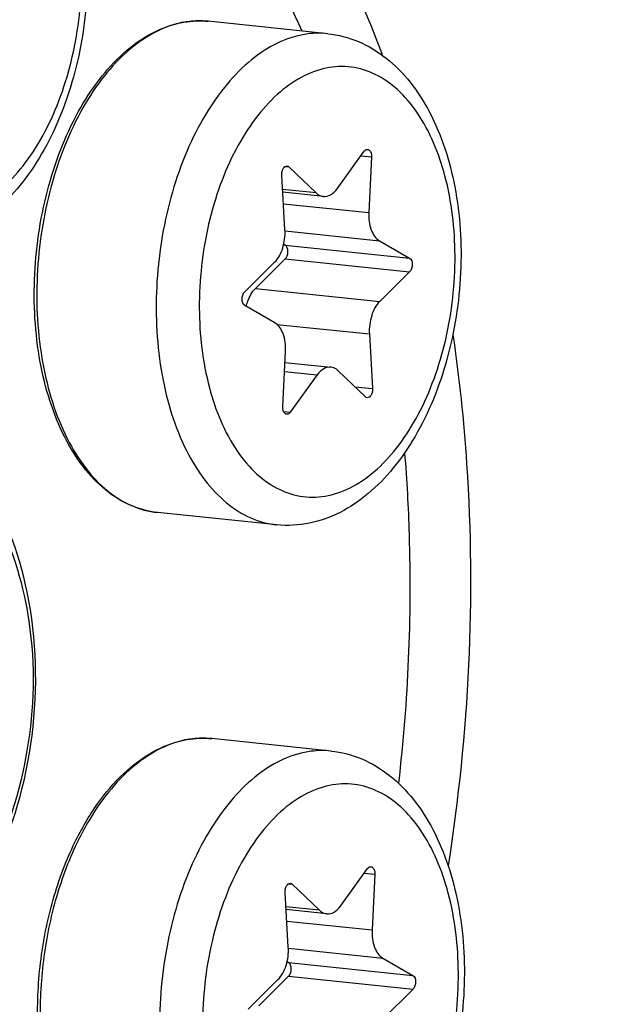
# Model space of a CAD drawing. Units: millimetres. Extents: x 0 to 594, y 0 to 420.
# Drawn here: x 217 to 219, y 68 to 72 of the extents above; entities that cross this region are included whole.
import ezdxf

# ---------------------------------------------------------------- set-up
doc = ezdxf.new("R2010")
doc.units = ezdxf.units.MM
doc.header["$LTSCALE"] = 32.67
doc.layers.get('0').update_dxf_attribs({"linetype": 'CONTINUOUS'})
doc.layers.add('02___PRT_ALL_AXES', color=7, linetype='CONTINUOUS')
doc.layers.add('AXES', color=7, linetype='CONTINUOUS')

msp = doc.modelspace()

# ---------------------------------------------------------------- linework, layer by layer
at = {"color": 9, "linetype": 'CONTINUOUS'}
for p, q in [((217.496165, 71.525895), (217.49496, 71.525967)), ((218.129145, 70.980445), (218.171133, 70.976101)), ((217.821885, 70.937258), (217.836993, 70.935695)), ((217.94764, 70.829481), (217.811439, 70.843572)), ((217.814767, 70.785842), (218.160469, 70.750077)), ((217.821006, 70.67551), (218.203483, 70.63594)), ((217.82195, 70.618125), (218.325681, 70.566011)), ((217.822211, 70.562098), (218.325942, 70.509983)), ((217.7009, 70.442288), (218.204632, 70.390174)), ((217.788259, 70.297395), (218.162765, 70.258649)), ((217.819212, 70.105931), (217.951084, 70.092288)), ((218.103467, 70.044877), (218.175518, 70.037422)), ((217.815705, 69.943673), (217.84164, 69.94099)), ((217.509738, 68.620375), (217.508533, 68.620447)), ((218.142719, 68.074925), (218.184707, 68.070581)), ((217.835458, 68.031739), (217.850567, 68.030176)), ((217.961214, 67.923961), (217.825013, 67.938052)), ((217.828341, 67.880323), (218.174043, 67.844557)), ((217.834579, 67.76999), (218.217057, 67.73042)), ((217.835523, 67.712606), (218.339254, 67.660491)), ((217.835785, 67.656578), (218.339516, 67.604464))]:
    msp.add_line(p, q, dxfattribs=at)
at = {"color": 7, "linetype": 'CONTINUOUS'}
for p, q in [((218.032521, 70.846868), (218.141965, 70.998166)), ((218.171133, 70.976101), (218.160469, 70.750077)), ((217.836993, 70.935695), (217.94764, 70.829481)), ((217.82084, 70.680507), (217.808086, 70.901733)), ((217.976744, 70.815118), (217.812098, 70.832151)), ((218.203483, 70.63594), (218.325681, 70.566011)), ((217.815801, 70.621644), (217.82195, 70.618125)), ((217.657662, 70.429173), (217.778973, 70.548982)), ((217.822211, 70.562098), (217.7009, 70.442288)), ((218.325942, 70.509983), (218.204632, 70.390174)), ((217.780121, 70.303216), (217.657924, 70.373145)), ((218.162765, 70.258649), (218.175518, 70.037422)), ((217.812471, 69.963055), (217.823135, 70.189079)), ((217.820974, 70.14327), (218.006861, 70.124038)), ((217.951084, 70.092288), (217.84164, 69.94099)), ((218.146611, 70.00346), (218.035965, 70.109675)), ((218.046094, 67.941349), (218.155538, 68.092647)), ((218.184707, 68.070581), (218.174043, 67.844557)), ((217.850567, 68.030176), (217.961214, 67.923961)), ((217.834413, 67.774987), (217.82166, 67.996214)), ((217.990317, 67.909598), (217.825671, 67.926632)), ((218.217057, 67.73042), (218.339254, 67.660491)), ((217.829374, 67.716124), (217.835523, 67.712606)), ((217.671236, 67.523653), (217.792547, 67.643462)), ((217.835785, 67.656578), (217.714474, 67.536769)), ((218.339516, 67.604464), (218.218205, 67.484654))]:
    msp.add_line(p, q, dxfattribs=at)
for centre, radius, start, end in [((217.476331, 71.13629), 0.390563, 100.862534, 101.576824), ((217.475713, 71.139532), 0.387263, 99.689971, 100.863138), ((217.489905, 68.23077), 0.390563, 100.862534, 101.576824), ((217.489287, 68.234012), 0.387263, 99.689971, 100.863138)]:
    msp.add_arc(centre, radius, start, end, dxfattribs=at)
at = {"color": 9, "linetype": 'CONTINUOUS'}
for centre, radius, start, end in [((217.478418, 71.150268), 0.376536, 101.576976, 102.303769), ((217.475073, 71.183418), 0.343126, 84.09364, 86.475832), ((217.491992, 68.244748), 0.376536, 101.576976, 102.303769), ((217.488646, 68.277898), 0.343126, 84.09364, 86.475832), ((218.043898, 67.68507), 1.18208, 149.871311, 154.375847)]:
    msp.add_arc(centre, radius, start, end, dxfattribs=at)
at = {"color": 7, "linetype": 'CONTINUOUS'}
for points, knots in [([(217.81646, 87.873316), (214.522633, 87.028495), (211.116611, 83.140232), (208.774207, 78.114741), (207.7038, 74.889054), (206.981351, 71.473901), (206.616767, 67.961209), (206.625167, 64.465716), (207.117928, 60.117566), (208.285219, 56.105584), (210.21254, 52.802796), (211.873548, 50.923616), (213.766094, 49.608568), (215.172359, 49.145737), (215.866895, 49.034039)], [0, 0, 0, 0, 0.21900618, 0.28821143, 0.36121259, 0.43660491, 0.51281453, 0.58821231, 0.66122398, 0.79444483, 0.85319631, 0.90634597, 0.95469351, 1, 1, 1, 1]), ([(215.043945, 59.38394), (214.387077, 59.88085), (213.559487, 60.943281), (212.81037, 62.595853), (212.21336, 64.621851), (211.928491, 67.421504), (212.271237, 70.817753), (213.251512, 73.960033), (214.57224, 76.179714), (215.873218, 77.471998), (216.880155, 78.133538), (217.932257, 78.502764), (218.650481, 78.538489), (218.992633, 78.503095)], [0, 0, 0, 0, 0.10646079, 0.1679856, 0.23450935, 0.37850619, 0.52856211, 0.67285679, 0.80109666, 0.85748577, 0.90864333, 0.95553909, 1, 1, 1, 1]), ([(215.346183, 59.352671), (214.702467, 59.839633), (213.887905, 60.874842), (213.143025, 62.48676), (212.542414, 64.462423), (212.235603, 67.200733), (212.529661, 70.540679), (213.444822, 73.661722), (214.698677, 75.898246), (215.946143, 77.241541), (216.919129, 77.957735), (217.941858, 78.398569), (218.651579, 78.494851), (218.992723, 78.489688)], [0, 0, 0, 0, 0.10568899, 0.16662641, 0.23247948, 0.37514347, 0.52434584, 0.66875979, 0.79827196, 0.85559443, 0.90770337, 0.95532565, 1, 1, 1, 1]), ([(217.236849, 58.577996), (217.579001, 58.542602), (218.297225, 58.578327), (219.349326, 58.947553), (220.356263, 59.609093), (221.657242, 60.901377), (222.97797, 63.121058), (223.958245, 66.263338), (224.300991, 69.659586), (224.016122, 72.45924), (223.419112, 74.485237), (222.669995, 76.13781), (221.842404, 77.200241), (221.185537, 77.697151)], [0, 0, 0, 0, 0.04446091, 0.09135667, 0.14251423, 0.19890334, 0.32714321, 0.47143789, 0.62149381, 0.76549065, 0.8320144, 0.89353921, 1, 1, 1, 1]), ([(216.481315, 72.618988), (216.523892, 72.614583), (216.60908, 72.592282), (216.723289, 72.522826), (216.820405, 72.423472), (216.928408, 72.253613), (217.01151, 71.991117), (217.03228, 71.647726), (216.978388, 71.301936), (216.872392, 71.036166), (216.752504, 70.859878), (216.65059, 70.754265), (216.535686, 70.676045), (216.450389, 70.645144), (216.407535, 70.636366)], [0, 0, 0, 0, 0.05196418, 0.10503363, 0.16039998, 0.21914814, 0.34804373, 0.48936913, 0.63358526, 0.76977544, 0.83258294, 0.89143889, 0.94689406, 1, 1, 1, 1]), ([(217.304566, 69.53534), (217.266999, 69.539227), (217.190798, 69.559766), (217.087721, 69.624941), (216.997864, 69.720411), (216.894329, 69.88937), (216.813984, 70.15459), (216.794739, 70.503734), (216.849958, 70.856076), (216.956305, 71.126044), (217.074949, 71.303334), (217.172985, 71.406925), (217.280401, 71.481788), (217.359107, 71.51095), (217.397952, 71.518908)], [0, 0, 0, 0, 0.04662109, 0.09558992, 0.1487306, 0.20705234, 0.33888346, 0.48561032, 0.63556258, 0.77601785, 0.83965661, 0.89794405, 0.95105306, 1, 1, 1, 1]), ([(217.993964, 71.474692), (218.03654, 71.470287), (218.121729, 71.447986), (218.235938, 71.378529), (218.333053, 71.279176), (218.441057, 71.109317), (218.524159, 70.846821), (218.544929, 70.50343), (218.491037, 70.15764), (218.385041, 69.89187), (218.265153, 69.715582), (218.163239, 69.609969), (218.048335, 69.531749), (217.963038, 69.500848), (217.920184, 69.49207)], [0, 0, 0, 0, 0.05196418, 0.10503363, 0.16039998, 0.21914814, 0.34804373, 0.48936913, 0.63358526, 0.76977544, 0.83258294, 0.89143889, 0.94689406, 1, 1, 1, 1]), ([(218.141965, 70.998166), (218.142909, 70.999472), (218.146371, 71.003639), (218.152064, 71.0065), (218.155906, 71.006103)], [0, 0, 0, 0, 0.29444896, 1, 1, 1, 1]), ([(218.155906, 71.006103), (218.158204, 71.005866), (218.169512, 71.000244), (218.171583, 70.985638), (218.171133, 70.976101)], [0, 0, 0, 0, 0.19481104, 1, 1, 1, 1]), ([(217.808086, 70.901733), (217.807813, 70.906476), (217.808706, 70.915895), (217.813349, 70.930351), (217.823396, 70.939944), (217.829725, 70.939286)], [0, 0, 0, 0, 0.30455162, 0.59206286, 1, 1, 1, 1]), ([(217.94764, 70.829481), (217.949753, 70.827453), (217.958104, 70.8204), (217.968805, 70.815934), (217.976771, 70.815115)], [0, 0, 0, 0, 0.26776568, 1, 1, 1, 1]), ([(217.976771, 70.815115), (217.986689, 70.814095), (218.009663, 70.820411), (218.025387, 70.837007), (218.032521, 70.846868)], [0, 0, 0, 0, 0.45029779, 1, 1, 1, 1]), ([(218.160469, 70.750077), (218.159349, 70.72633), (218.163441, 70.683999), (218.187675, 70.644986), (218.203483, 70.63594)], [0, 0, 0, 0, 0.56620914, 1, 1, 1, 1]), ([(217.778973, 70.548982), (217.794534, 70.564351), (217.816601, 70.608116), (217.822281, 70.6555), (217.82084, 70.680507)], [0, 0, 0, 0, 0.46614226, 1, 1, 1, 1]), ([(217.822211, 70.562098), (217.825799, 70.565641), (217.831082, 70.575749), (217.834306, 70.595111), (217.83005, 70.61349), (217.82195, 70.618125)], [0, 0, 0, 0, 0.24979294, 0.53763319, 1, 1, 1, 1]), ([(218.325681, 70.566011), (218.333781, 70.561375), (218.338037, 70.542996), (218.334813, 70.523635), (218.32953, 70.513526), (218.325942, 70.509983)], [0, 0, 0, 0, 0.4623667, 0.75020762, 1, 1, 1, 1]), ([(217.664042, 70.369642), (217.665726, 70.376967), (217.67329, 70.403153), (217.6868, 70.428363), (217.7009, 70.442288)], [0, 0, 0, 0, 0.27496805, 1, 1, 1, 1]), ([(217.657924, 70.373145), (217.649824, 70.37778), (217.645568, 70.39616), (217.648792, 70.415521), (217.654075, 70.42563), (217.657662, 70.429173)], [0, 0, 0, 0, 0.4623667, 0.75020762, 1, 1, 1, 1]), ([(218.204632, 70.390174), (218.18907, 70.374805), (218.167004, 70.331039), (218.161324, 70.283656), (218.162765, 70.258649)], [0, 0, 0, 0, 0.46614226, 1, 1, 1, 1]), ([(217.823135, 70.189079), (217.824256, 70.212826), (217.820163, 70.255157), (217.795929, 70.29417), (217.780121, 70.303216)], [0, 0, 0, 0, 0.56621007, 1, 1, 1, 1]), ([(218.006834, 70.124041), (217.996916, 70.125061), (217.973942, 70.118745), (217.958218, 70.102149), (217.951084, 70.092288)], [0, 0, 0, 0, 0.45029691, 1, 1, 1, 1]), ([(218.035965, 70.109675), (218.033852, 70.111703), (218.025501, 70.118756), (218.014801, 70.123221), (218.006834, 70.124041)], [0, 0, 0, 0, 0.26776601, 1, 1, 1, 1]), ([(218.175518, 70.037422), (218.175792, 70.03268), (218.174899, 70.023261), (218.170255, 70.008805), (218.160208, 69.999212), (218.15388, 69.99987)], [0, 0, 0, 0, 0.30455162, 0.59206286, 1, 1, 1, 1]), ([(217.827699, 69.933053), (217.825401, 69.93329), (217.814093, 69.938912), (217.812022, 69.953518), (217.812471, 69.963055)], [0, 0, 0, 0, 0.19481104, 1, 1, 1, 1]), ([(217.84164, 69.94099), (217.840695, 69.939683), (217.837234, 69.935517), (217.831541, 69.932656), (217.827699, 69.933053)], [0, 0, 0, 0, 0.29444896, 1, 1, 1, 1]), ([(216.632618, 68.083459), (216.719402, 68.253521), (216.826087, 68.632402), (216.810657, 69.188098), (216.640666, 69.664203), (216.365916, 69.852931), (216.234697, 69.866021)], [0, 0, 0, 0, 0.28013092, 0.5639424, 0.80651621, 1, 1, 1, 1]), ([(216.970281, 68.200365), (216.996547, 68.25404), (217.054149, 68.35329), (217.160147, 68.478767), (217.278945, 68.569532), (217.36779, 68.604429), (217.411526, 68.613388)], [0, 0, 0, 0, 0.28745356, 0.54929988, 0.78524665, 1, 1, 1, 1]), ([(218.007537, 68.569172), (218.050114, 68.564767), (218.135303, 68.542467), (218.249511, 68.47301), (218.346627, 68.373656), (218.45463, 68.203797), (218.537732, 67.941301), (218.558502, 67.59791), (218.504611, 67.25212), (218.398614, 66.98635), (218.278726, 66.810062), (218.176812, 66.704449), (218.061908, 66.626229), (217.976611, 66.595328), (217.933757, 66.58655)], [0, 0, 0, 0, 0.05196418, 0.10503363, 0.16039998, 0.21914814, 0.34804373, 0.48936913, 0.63358526, 0.76977544, 0.83258294, 0.89143889, 0.94689406, 1, 1, 1, 1]), ([(217.31814, 66.62982), (217.263799, 66.635442), (217.151532, 66.675046), (217.014815, 66.802331), (216.910857, 66.982525), (216.842709, 67.203614), (216.813198, 67.451928), (216.823893, 67.711594), (216.87396, 67.96541), (216.933808, 68.125831), (216.970281, 68.200365)], [0, 0, 0, 0, 0.09071347, 0.19037807, 0.30414788, 0.43244231, 0.57202676, 0.7174373, 0.86221404, 1, 1, 1, 1]), ([(218.155538, 68.092647), (218.156483, 68.093953), (218.159944, 68.098119), (218.165637, 68.10098), (218.16948, 68.100583)], [0, 0, 0, 0, 0.29444896, 1, 1, 1, 1]), ([(218.16948, 68.100583), (218.171777, 68.100346), (218.183085, 68.094724), (218.185157, 68.080118), (218.184707, 68.070581)], [0, 0, 0, 0, 0.19481104, 1, 1, 1, 1]), ([(217.82166, 67.996214), (217.821386, 68.000956), (217.82228, 68.010375), (217.826923, 68.024831), (217.83697, 68.034424), (217.843298, 68.033766)], [0, 0, 0, 0, 0.30455162, 0.59206286, 1, 1, 1, 1]), ([(217.961214, 67.923961), (217.963326, 67.921933), (217.971678, 67.91488), (217.982378, 67.910415), (217.990345, 67.909595)], [0, 0, 0, 0, 0.26776568, 1, 1, 1, 1]), ([(217.990345, 67.909595), (218.000262, 67.908575), (218.023236, 67.914892), (218.038961, 67.931487), (218.046094, 67.941349)], [0, 0, 0, 0, 0.45029779, 1, 1, 1, 1]), ([(218.174043, 67.844557), (218.172922, 67.82081), (218.177015, 67.778479), (218.201249, 67.739466), (218.217057, 67.73042)], [0, 0, 0, 0, 0.56620914, 1, 1, 1, 1]), ([(217.792547, 67.643462), (217.808108, 67.658831), (217.830175, 67.702597), (217.835855, 67.74998), (217.834413, 67.774987)], [0, 0, 0, 0, 0.46614226, 1, 1, 1, 1]), ([(217.835785, 67.656578), (217.839372, 67.660121), (217.844655, 67.67023), (217.847879, 67.689591), (217.843623, 67.70797), (217.835523, 67.712606)], [0, 0, 0, 0, 0.24979294, 0.53763319, 1, 1, 1, 1]), ([(218.339254, 67.660491), (218.347354, 67.655856), (218.35161, 67.637476), (218.348387, 67.618115), (218.343103, 67.608006), (218.339516, 67.604464)], [0, 0, 0, 0, 0.4623667, 0.75020762, 1, 1, 1, 1])]:
    msp.add_open_spline(points, degree=3, knots=knots, dxfattribs=at)
at = {"color": 9, "linetype": 'CONTINUOUS'}
for points, knots in [([(218.344115, 51.773628), (219.024518, 51.913003), (220.413427, 52.446365), (222.298672, 53.830994), (224.0153, 55.761928), (225.507481, 58.165736), (226.725844, 60.954746), (227.626346, 64.025978), (228.176324, 67.26667), (228.408917, 71.57284), (227.92964, 75.760168), (226.662686, 79.489534), (225.420221, 81.795058), (223.893769, 83.611561), (222.121432, 84.862615), (220.164043, 85.468289), (218.827289, 85.407228), (218.187605, 85.276194)], [0, 0, 0, 0, 0.04864458, 0.10244895, 0.16242855, 0.22850988, 0.29982276, 0.37495251, 0.45214357, 0.5294722, 0.67665294, 0.74353801, 0.80440171, 0.85904242, 0.90830374, 0.95426657, 1, 1, 1, 1]), ([(218.164618, 52.316501), (218.823714, 52.451512), (220.16913, 52.968172), (221.99534, 54.309442), (223.658212, 56.17991), (225.103667, 58.508444), (226.283878, 61.210119), (227.15618, 64.185176), (227.688937, 67.324388), (227.914246, 71.495712), (227.449977, 75.551917), (226.222697, 79.1645), (225.019139, 81.397828), (223.540487, 83.157448), (221.82365, 84.369327), (219.927556, 84.956033), (218.632661, 84.896886), (218.013008, 84.769955)], [0, 0, 0, 0, 0.04864459, 0.10244895, 0.16242855, 0.22850989, 0.29982276, 0.37495252, 0.45214357, 0.5294722, 0.67665294, 0.74353801, 0.80440171, 0.85904242, 0.90830374, 0.95426656, 1, 1, 1, 1]), ([(217.976551, 84.728748), (218.594485, 84.855327), (219.885786, 84.914318), (221.776608, 84.329217), (223.488707, 83.120735), (224.963234, 81.365969), (226.163477, 79.138848), (227.387345, 75.536277), (227.850356, 71.49132), (227.625627, 67.331561), (227.094372, 64.201049), (226.224485, 61.234239), (225.047529, 58.540065), (223.606105, 56.21797), (221.947819, 54.352714), (220.126691, 53.015151), (218.785008, 52.49993), (218.12774, 52.365294)], [0, 0, 0, 0, 0.04573339, 0.09169593, 0.14095727, 0.19559815, 0.25646179, 0.32334687, 0.47052776, 0.54785649, 0.62504766, 0.70017744, 0.77149029, 0.8375718, 0.89755139, 0.95135547, 1, 1, 1, 1]), ([(217.889252, 84.475629), (218.49717, 84.600156), (219.767542, 84.658191), (221.627717, 84.082573), (223.312066, 82.893679), (224.762693, 81.167354), (225.943482, 78.976332), (227.147513, 75.432152), (227.60302, 71.452757), (227.381934, 67.36042), (226.859289, 64.280648), (226.003501, 61.361925), (224.845622, 58.711419), (223.427561, 56.426961), (221.796153, 54.591938), (220.004543, 53.276054), (218.684605, 52.769185), (218.037991, 52.636731)], [0, 0, 0, 0, 0.04573338, 0.09169593, 0.14095727, 0.19559814, 0.25646179, 0.32334687, 0.47052777, 0.54785649, 0.62504767, 0.70017744, 0.7714903, 0.8375718, 0.89755139, 0.9513555, 1, 1, 1, 1]), ([(216.065691, 61.613023), (216.308146, 61.429609), (216.833471, 61.131758), (217.722676, 60.964931), (218.630246, 61.109427), (219.507338, 61.546944), (220.324528, 62.247341), (221.342415, 63.544541), (222.278096, 65.637777), (222.798773, 68.435916), (222.711498, 70.840251), (222.291242, 72.61907), (221.713015, 74.070924), (221.027081, 75.012372), (220.466029, 75.436799)], [0, 0, 0, 0, 0.04791509, 0.09348577, 0.13992594, 0.19016711, 0.24605222, 0.30820258, 0.44876968, 0.60219622, 0.75359334, 0.82408925, 0.88912243, 1, 1, 1, 1]), ([(216.043483, 62.117771), (216.268875, 61.947265), (216.75723, 61.670375), (217.583856, 61.51529), (218.427555, 61.649616), (219.242921, 62.056342), (220.002599, 62.707448), (220.948852, 63.913357), (221.818684, 65.859279), (222.302717, 68.460496), (222.221584, 70.695624), (221.830904, 72.349256), (221.29337, 73.698935), (220.65571, 74.574127), (220.134143, 74.968685)], [0, 0, 0, 0, 0.04791508, 0.09348578, 0.13992595, 0.19016712, 0.24605223, 0.30820259, 0.44876969, 0.60219622, 0.75359335, 0.82408925, 0.88912244, 1, 1, 1, 1]), ([(217.257003, 72.783609), (217.359074, 72.706395), (217.780349, 72.319186), (218.060867, 71.799538), (218.216091, 71.386388)], [0, 0, 0, 0, 0.22480008, 1, 1, 1, 1]), ([(217.09106, 72.549552), (217.172242, 72.488139), (217.506171, 72.190224), (217.747281, 71.799584), (217.889207, 71.48608)], [0, 0, 0, 0, 0.2282747, 1, 1, 1, 1]), ([(216.483197, 70.7484), (216.51835, 70.755601), (216.590109, 70.783156), (216.687509, 70.854696), (216.776204, 70.954458), (216.853298, 71.078651), (216.916254, 71.222762), (216.978766, 71.436058), (217.009674, 71.71487), (216.973417, 72.031528), (216.88049, 72.261594), (216.769939, 72.393354), (216.678349, 72.457976), (216.577225, 72.489275), (216.50816, 72.486118), (216.47511, 72.479348)], [0, 0, 0, 0, 0.04867866, 0.10252073, 0.16254354, 0.22867217, 0.30003638, 0.37522009, 0.52959389, 0.67688032, 0.80426292, 0.8589427, 0.90823956, 0.95423444, 1, 1, 1, 1]), ([(217.398181, 71.518156), (217.319708, 71.501041), (217.204069, 71.433099), (217.0826, 71.301832), (216.997128, 71.172642), (216.925718, 71.022408), (216.850929, 70.797738), (216.804855, 70.498769), (216.824499, 70.149232), (216.904578, 69.884265), (217.007105, 69.71638), (217.095046, 69.622519), (217.194963, 69.558988), (217.268489, 69.539072), (217.304566, 69.535339)], [0, 0, 0, 0, 0.09980849, 0.15815872, 0.22221445, 0.29132051, 0.36433911, 0.51588426, 0.66397664, 0.79647551, 0.8546356, 0.9071317, 0.95492756, 1, 1, 1, 1]), ([(217.49496, 71.525967), (217.471973, 71.527301), (217.440895, 71.525958), (217.410504, 71.520711), (217.402854, 71.519144)], [0, 0, 0, 0, 0.74672658, 1, 1, 1, 1]), ([(217.886435, 71.469114), (217.848683, 71.461381), (217.771743, 71.432716), (217.666252, 71.358822), (217.569149, 71.255782), (217.483275, 71.127127), (217.411154, 70.977058), (217.355095, 70.810489), (217.316907, 70.632904), (217.291847, 70.391825), (217.307555, 70.101875), (217.387402, 69.8359), (217.490001, 69.667221), (217.578089, 69.572906), (217.678239, 69.509061), (217.751973, 69.489052), (217.788148, 69.48531)], [0, 0, 0, 0, 0.04774679, 0.10019157, 0.15831372, 0.22216673, 0.29111157, 0.364017, 0.43942678, 0.51569891, 0.66383684, 0.7964288, 0.85462611, 0.90714237, 0.95493944, 1, 1, 1, 1]), ([(217.99393, 71.474696), (217.967233, 71.477455), (217.930842, 71.476881), (217.895368, 71.470944), (217.886435, 71.469114)], [0, 0, 0, 0, 0.74641154, 1, 1, 1, 1]), ([(217.987759, 71.335052), (217.952606, 71.327851), (217.880847, 71.300296), (217.783446, 71.228756), (217.694752, 71.128994), (217.617658, 71.004801), (217.554702, 70.86069), (217.49219, 70.647394), (217.461282, 70.368582), (217.497538, 70.051924), (217.590465, 69.821858), (217.701017, 69.690098), (217.792607, 69.625476), (217.893731, 69.594177), (217.962796, 69.597334), (217.995846, 69.604104)], [0, 0, 0, 0, 0.04867866, 0.10252073, 0.16254354, 0.22867217, 0.30003638, 0.37522009, 0.52959389, 0.67688032, 0.80426292, 0.8589427, 0.90823956, 0.95423444, 1, 1, 1, 1]), ([(217.995846, 69.604104), (218.030999, 69.611305), (218.102758, 69.63886), (218.200158, 69.7104), (218.288853, 69.810162), (218.365946, 69.934355), (218.428903, 70.078466), (218.491415, 70.291762), (218.522323, 70.570574), (218.486066, 70.887232), (218.393139, 71.117298), (218.282588, 71.249058), (218.190998, 71.31368), (218.089874, 71.344979), (218.020809, 71.341822), (217.987759, 71.335052)], [0, 0, 0, 0, 0.04867866, 0.10252073, 0.16254354, 0.22867217, 0.30003638, 0.37522009, 0.52959389, 0.67688032, 0.80426292, 0.8589427, 0.90823956, 0.95423444, 1, 1, 1, 1]), ([(218.501201, 70.25572), (218.52673, 70.082117), (218.601741, 69.367075), (218.566182, 68.641179), (218.481721, 68.10469)], [0, 0, 0, 0, 0.24419447, 1, 1, 1, 1]), ([(216.380688, 69.773371), (216.624585, 69.675431), (216.819743, 69.168178), (216.798877, 68.578797), (216.697688, 68.239464), (216.618774, 68.090172)], [0, 0, 0, 0, 0.43355511, 0.7214422, 1, 1, 1, 1]), ([(218.305321, 69.775981), (218.314244, 69.666291), (218.338954, 69.220793), (218.31922, 68.772957), (218.280658, 68.439135)], [0, 0, 0, 0, 0.24670174, 1, 1, 1, 1]), ([(217.411754, 68.612636), (217.334736, 68.595839), (217.221133, 68.529945), (217.101092, 68.402342), (217.046836, 68.321994), (217.021517, 68.278408)], [0, 0, 0, 0, 0.44995701, 0.71227887, 1, 1, 1, 1]), ([(217.508533, 68.620447), (217.485547, 68.621782), (217.454469, 68.620438), (217.424078, 68.615191), (217.416427, 68.613624)], [0, 0, 0, 0, 0.74672658, 1, 1, 1, 1]), ([(217.900009, 68.563594), (217.862256, 68.555861), (217.785316, 68.527196), (217.679826, 68.453302), (217.582722, 68.350262), (217.496848, 68.221607), (217.424728, 68.071538), (217.368669, 67.90497), (217.33048, 67.727384), (217.30542, 67.486305), (217.321129, 67.196355), (217.400975, 66.930381), (217.503575, 66.761702), (217.591662, 66.667387), (217.691813, 66.603541), (217.765546, 66.583533), (217.801722, 66.57979)], [0, 0, 0, 0, 0.04774679, 0.10019157, 0.15831372, 0.22216673, 0.29111157, 0.364017, 0.43942678, 0.51569891, 0.66383684, 0.7964288, 0.85462611, 0.90714237, 0.95493944, 1, 1, 1, 1]), ([(218.007503, 68.569176), (217.980806, 68.571935), (217.944416, 68.571362), (217.908942, 68.565424), (217.900009, 68.563594)], [0, 0, 0, 0, 0.74641154, 1, 1, 1, 1]), ([(218.009419, 66.698584), (218.044572, 66.705785), (218.116331, 66.73334), (218.213732, 66.804881), (218.302426, 66.904642), (218.37952, 67.028835), (218.442477, 67.172946), (218.504988, 67.386242), (218.535896, 67.665054), (218.49964, 67.981712), (218.406713, 68.211779), (218.296161, 68.343539), (218.204571, 68.40816), (218.103447, 68.439459), (218.034382, 68.436302), (218.001333, 68.429532)], [0, 0, 0, 0, 0.04867866, 0.10252073, 0.16254354, 0.22867217, 0.30003638, 0.37522009, 0.52959389, 0.67688032, 0.80426292, 0.8589427, 0.90823956, 0.95423444, 1, 1, 1, 1]), ([(218.001333, 68.429532), (217.966179, 68.422331), (217.89442, 68.394776), (217.79702, 68.323236), (217.708325, 68.223474), (217.631232, 68.099281), (217.568275, 67.955171), (217.505763, 67.741874), (217.474855, 67.463062), (217.511112, 67.146404), (217.604039, 66.916338), (217.71459, 66.784578), (217.80618, 66.719956), (217.907304, 66.688657), (217.976369, 66.691814), (218.009419, 66.698584)], [0, 0, 0, 0, 0.04867866, 0.10252073, 0.16254354, 0.22867217, 0.30003638, 0.37522009, 0.52959389, 0.67688032, 0.80426292, 0.8589427, 0.90823956, 0.95423444, 1, 1, 1, 1]), ([(216.978076, 68.196279), (216.941994, 68.12128), (216.882855, 67.960068), (216.833619, 67.705381), (216.823575, 67.445195), (216.853466, 67.196927), (216.921441, 66.976727), (217.024023, 66.798529), (217.1572, 66.673836), (217.265915, 66.635223), (217.31814, 66.62982)], [0, 0, 0, 0, 0.13905887, 0.2851857, 0.43182698, 0.57235536, 0.70107473, 0.81438232, 0.91227523, 1, 1, 1, 1])]:
    msp.add_open_spline(points, degree=3, knots=knots, dxfattribs=at)
at = {"color": 7, "linetype": 'CONTINUOUS'}
for points in [[(217.41053, 71.52127), (217.443359, 71.526875), (217.477255, 71.528149), (217.510382, 71.524722)], [(217.829725, 70.939286), (217.832413, 70.939006), (217.835044, 70.937567), (217.836993, 70.935695)], [(218.15388, 69.99987), (218.151192, 70.00015), (218.148561, 70.001589), (218.146611, 70.00346)], [(217.920184, 69.49207), (217.877011, 69.483226), (217.831984, 69.480775), (217.788148, 69.48531)], [(217.424104, 68.61575), (217.456932, 68.621355), (217.490829, 68.622629), (217.523956, 68.619202)], [(217.843298, 68.033766), (217.845986, 68.033486), (217.848617, 68.032047), (217.850567, 68.030176)]]:
    msp.add_open_spline(points, degree=3, dxfattribs=at)
at = {"layer": '02___PRT_ALL_AXES', "color": 7, "linetype": 'CONTINUOUS'}
for p, q in [((217.993964, 71.474692), (217.510382, 71.524722)), ((217.788148, 69.48531), (217.304566, 69.53534)), ((218.007537, 68.569172), (217.523956, 68.619202))]:
    msp.add_line(p, q, dxfattribs=at)
at = {"layer": 'AXES', "color": 7, "linetype": 'CONTINUOUS'}
msp.add_open_spline([(210.144916, 38.573283), (210.724767, 38.538446), (211.905117, 38.565647), (213.67117, 38.89518), (215.426296, 39.508641), (217.153293, 40.398448), (218.836967, 41.554882), (221.061306, 43.486794), (223.630163, 46.534399), (226.229803, 50.908068), (228.340657, 55.938309), (229.887575, 61.443819), (230.815627, 67.226514), (231.09109, 73.076725), (230.704048, 78.782321), (229.667715, 84.138166), (228.018534, 88.951415), (226.128006, 92.460383), (224.346289, 94.806758), (222.935026, 96.283391), (221.426773, 97.507913), (219.834412, 98.467702), (218.173229, 99.151814), (217.023447, 99.42009), (216.448745, 99.504701)], degree=3, knots=[0, 0, 0, 0, 0.02273075, 0.04595655, 0.07002588, 0.09522283, 0.12175644, 0.14975997, 0.21030273, 0.27674208, 0.34816071, 0.4231508, 0.49999981, 0.57684883, 0.65183895, 0.72325763, 0.78969705, 0.85023988, 0.87824345, 0.90477709, 0.92997407, 0.95404342, 0.97726924, 1, 1, 1, 1], dxfattribs=at)

doc.saveas('drawing.dxf')
